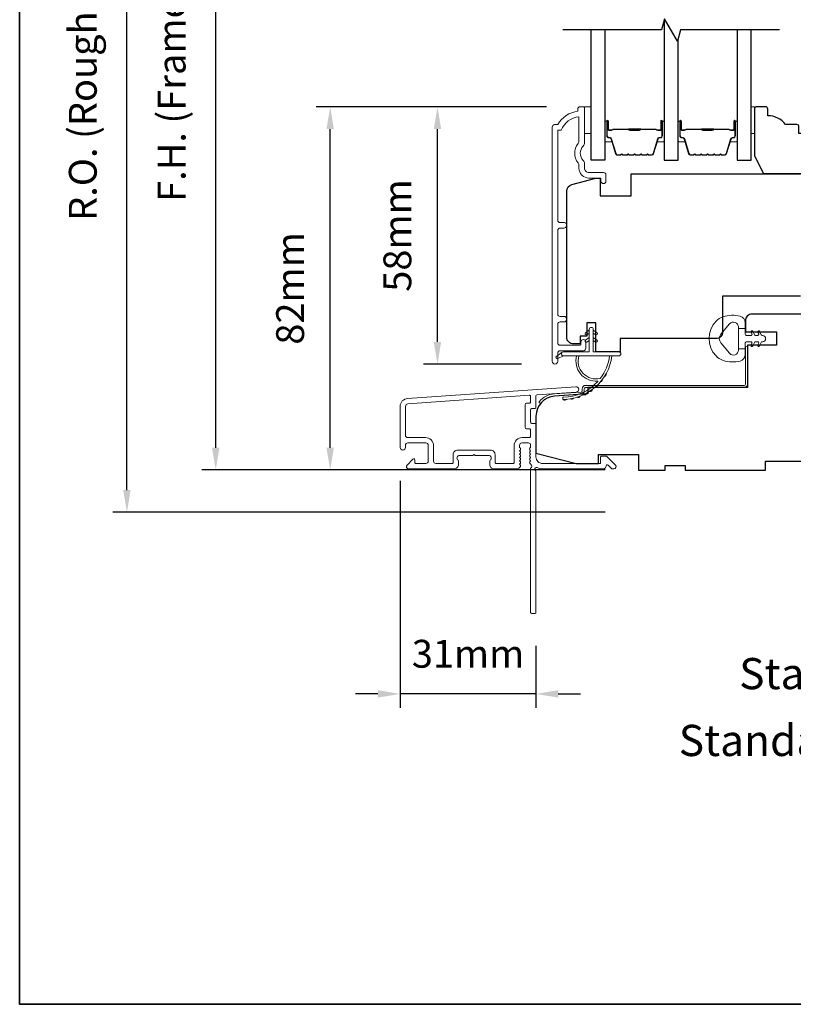
# Model space of a CAD drawing. Extents: x -2315 to 3340, y 1696 to 4240.
# Drawn here: x -2056 to -1882, y 2781 to 3002 of the extents above; entities that cross this region are included whole.
import ezdxf

# ---------------------------------------------------------------- set-up
doc = ezdxf.new("R2010")
doc.units = 0
doc.header["$LTSCALE"] = 200
doc.header["$MEASUREMENT"] = 0
doc.header["$PDMODE"] = 3
doc.header["$PDSIZE"] = 25
doc.layers.get('DEFPOINTS').update_dxf_attribs({"color": 2, "linetype": 'CONTINUOUS'})
for name, color, linetype, lineweight in [('6', 6, 'CONTINUOUS', 5), ('8', 7, 'CONTINUOUS', 35), ('Butal', 9, 'CONTINUOUS', 15), ('Dimensions', 2, 'CONTINUOUS', 25), ('Frame & Sash Cladding', 3, 'CONTINUOUS', 15), ('Jamb Liner', 230, 'CONTINUOUS', 9), ('Spacer Bar', 1, 'CONTINUOUS', 9), ('TEXT', 7, 'CONTINUOUS', 35), ('Weather-Strip', 6, 'CONTINUOUS', 9), ('Wood', 7, 'CONTINUOUS', 25)]:
    doc.layers.add(name, color=color, linetype=linetype, lineweight=lineweight)
doc.layers.add('7', color=7, linetype='CONTINUOUS')
doc.layers.add('Glass', color=6, linetype='CONTINUOUS')
doc.styles.add('Note Text (ISO)', font='tahoma.ttf')
doc.styles.add('style1', font='arial.ttf')
doc.dimstyles.new('LWFRAC$0', dxfattribs={"dimscale": 20, "dimtxt": 2.5, "dimasz": 2, "dimexe": 1.25, "dimexo": 3, "dimgap": 2, "dimtad": 1, "dimtoh": 1, "dimdec": 4, "dimlfac": 0.03937, "dimzin": 4, "dimdsep": 46, "dimlunit": 5, "dimtxsty": 'style1', "dimcen": 0, "dimadec": 0, "dimazin": 0, "dimtfac": 1, "dimtdec": 4, "dimtix": 1, "dimtmove": 0, "dimatfit": 3, "dimfxl": 1.25, "dimfrac": 2, "dimtzin": 0, "dimarcsym": 0})

# ---------------------------------------------------------------- blocks, each defined once
blk = doc.blocks.new('*D332')
at = {"layer": 'DEFPOINTS', "color": 0, "transparency": 16777216}
for p in [(-1961.93, 2982.85), (-1929.92, 2982.85), (-1935.54, 2925.11)]:
    blk.add_point(p, dxfattribs=at)
at = {"layer": 'Dimensions', "color": 0, "lineweight": -2, "transparency": 16777216}
for p, q in [((-1937.42, 2982.85), (-1965.06, 2982.85)), ((-1961.93, 2930.11), (-1961.93, 2977.85)), ((-1943.04, 2925.11), (-1965.06, 2925.11))]:
    blk.add_line(p, q, dxfattribs=at)
at = {"layer": 'Dimensions', "color": 0, "transparency": 16777216}
for points in [[(-1962.76, 2977.85), (-1961.1, 2977.85), (-1961.93, 2982.85)], [(-1962.76, 2930.11), (-1961.1, 2930.11), (-1961.93, 2925.11)]]:
    blk.add_solid(points, dxfattribs=at)
at = {"layer": 'Dimensions', "color": 0, "transparency": 16777216, "insert": (-1970.12, 2953.98), "char_height": 6.25, "attachment_point": 5, "rotation": 90, "style": 'style1'}
blk.add_mtext('58mm', dxfattribs=at)
blk = doc.blocks.new('*D334')
at = {"layer": 'DEFPOINTS', "color": 0, "transparency": 16777216}
for p in [(-1986.01, 2982.85), (-1929.92, 2982.85), (-1916.81, 2901.35)]:
    blk.add_point(p, dxfattribs=at)
at = {"layer": 'Dimensions', "color": 0, "lineweight": -2, "transparency": 16777216}
for p, q in [((-1937.42, 2982.85), (-1989.14, 2982.85)), ((-1986.01, 2906.35), (-1986.01, 2977.85)), ((-1924.31, 2901.35), (-1989.14, 2901.35))]:
    blk.add_line(p, q, dxfattribs=at)
at = {"layer": 'Dimensions', "color": 0, "transparency": 16777216}
for points in [[(-1986.85, 2977.85), (-1985.18, 2977.85), (-1986.01, 2982.85)], [(-1986.85, 2906.35), (-1985.18, 2906.35), (-1986.01, 2901.35)]]:
    blk.add_solid(points, dxfattribs=at)
at = {"layer": 'Dimensions', "color": 0, "transparency": 16777216, "insert": (-1994.2, 2942.1), "char_height": 6.25, "attachment_point": 5, "rotation": 90, "style": 'style1'}
blk.add_mtext('82mm', dxfattribs=at)
blk = doc.blocks.new('*D341')
at = {"layer": 'DEFPOINTS', "color": 0, "transparency": 16777216}
for p in [(-1970.31, 2906.4), (-1939.81, 2869.36), (-1970.31, 2851.09)]:
    blk.add_point(p, dxfattribs=at)
at = {"layer": 'Dimensions', "color": 0, "lineweight": -2, "transparency": 16777216}
for p, q in [((-1970.31, 2898.9), (-1970.31, 2847.97)), ((-1939.81, 2861.86), (-1939.81, 2847.97)), ((-1975.31, 2851.09), (-1980.31, 2851.09)), ((-1939.81, 2851.09), (-1970.31, 2851.09)), ((-1934.81, 2851.09), (-1929.81, 2851.09))]:
    blk.add_line(p, q, dxfattribs=at)
at = {"layer": 'Dimensions', "color": 0, "transparency": 16777216}
for points in [[(-1975.31, 2851.93), (-1975.31, 2850.26), (-1970.31, 2851.09)], [(-1934.81, 2851.93), (-1934.81, 2850.26), (-1939.81, 2851.09)]]:
    blk.add_solid(points, dxfattribs=at)
at = {"layer": 'Dimensions', "color": 0, "transparency": 16777216, "insert": (-1955.06, 2859.29), "char_height": 6.25, "attachment_point": 5, "style": 'style1'}
blk.add_mtext('31mm', dxfattribs=at)
blk = doc.blocks.new('*D342')
at = {"layer": 'DEFPOINTS', "color": 0, "transparency": 16777216}
for p in [(-2011.71, 3098.85), (-1916.81, 3098.85), (-1916.81, 2901.35)]:
    blk.add_point(p, dxfattribs=at)
at = {"layer": 'Dimensions', "color": 0, "lineweight": -2, "transparency": 16777216}
for p, q in [((-1924.31, 3098.85), (-2014.83, 3098.85)), ((-2011.71, 2906.35), (-2011.71, 3093.85)), ((-1924.31, 2901.35), (-2014.83, 2901.35))]:
    blk.add_line(p, q, dxfattribs=at)
at = {"layer": 'Dimensions', "color": 0, "transparency": 16777216}
for points in [[(-2012.54, 3093.85), (-2010.87, 3093.85), (-2011.71, 3098.85)], [(-2012.54, 2906.35), (-2010.87, 2906.35), (-2011.71, 2901.35)]]:
    blk.add_solid(points, dxfattribs=at)
at = {"layer": 'Dimensions', "color": 0, "transparency": 16777216, "insert": (-2020.8, 3000.1), "char_height": 6.25, "attachment_point": 5, "rotation": 90, "style": 'style1'}
blk.add_mtext('F.H. (Frame Height)', dxfattribs=at)
blk = doc.blocks.new('*D343')
at = {"layer": 'DEFPOINTS', "color": 0, "transparency": 16777216}
for p in [(-2031.64, 3108.35), (-1917.14, 3108.35), (-1916.81, 2891.85)]:
    blk.add_point(p, dxfattribs=at)
at = {"layer": 'Dimensions', "color": 0, "lineweight": -2, "transparency": 16777216}
for p, q in [((-1924.64, 3108.35), (-2034.77, 3108.35)), ((-2031.64, 2896.85), (-2031.64, 3103.35)), ((-1924.31, 2891.85), (-2034.77, 2891.85))]:
    blk.add_line(p, q, dxfattribs=at)
at = {"layer": 'Dimensions', "color": 0, "transparency": 16777216}
for points in [[(-2032.48, 3103.35), (-2030.81, 3103.35), (-2031.64, 3108.35)], [(-2032.48, 2896.85), (-2030.81, 2896.85), (-2031.64, 2891.85)]]:
    blk.add_solid(points, dxfattribs=at)
at = {"layer": 'Dimensions', "color": 0, "transparency": 16777216, "insert": (-2040.74, 3000.1), "char_height": 6.25, "attachment_point": 5, "rotation": 90, "style": 'style1'}
blk.add_mtext('R.O. (Rough Opening)', dxfattribs=at)

msp = doc.modelspace()

# ---------------------------------------------------------------- linework, layer by layer
at = {"layer": '6'}
for points in [[(-1928.92, 2982.86), (-1927.42, 2982.86), (-1927.42, 2976.86), (-1928.92, 2976.86)], [(-1891.53, 2976.86), (-1890.77, 2976.86), (-1890.77, 2982.86), (-1891.53, 2982.86)]]:
    msp.add_lwpolyline(points, close=True, dxfattribs=at)
at = {"layer": '7', "flags": 128}
msp.add_lwpolyline([(-1885.18, 3000.11), (-1907.37, 3000.11), (-1908.04, 2997.61), (-1910.93, 3002.61), (-1911.6, 3000.11), (-1933.78, 3000.11)], dxfattribs=at)
at = {"layer": '8', "linetype": 'Continuous'}
msp.add_lwpolyline([(-2055.72, 3215.35), (-1389.97, 3215.35), (-1389.97, 2781.43), (-2055.72, 2781.43)], close=True, dxfattribs=at)
at = {"layer": 'Butal'}
for points in [[(-1924.33, 2979.42), (-1924.33, 2975.24, 0.414214), (-1924.08, 2974.99), (-1922.75, 2974.99), (-1922.94, 2975.6, 0.329751), (-1923.3, 2975.87), (-1923.42, 2975.87, -0.414214), (-1923.93, 2976.38), (-1923.93, 2979.67), (-1924.08, 2979.67, 0.414214)], [(-1911.03, 2979.42), (-1911.03, 2975.24, -0.414214), (-1911.28, 2974.99), (-1912.61, 2974.99), (-1912.42, 2975.6, -0.329751), (-1912.06, 2975.87), (-1911.94, 2975.87, 0.414214), (-1911.43, 2976.38), (-1911.43, 2979.67), (-1911.28, 2979.67, -0.414214)], [(-1907.93, 2979.42), (-1907.93, 2975.24, 0.414214), (-1907.68, 2974.99), (-1906.36, 2974.99), (-1906.54, 2975.6, 0.329751), (-1906.9, 2975.87), (-1907.02, 2975.87, -0.414214), (-1907.53, 2976.38), (-1907.53, 2979.67), (-1907.68, 2979.67, 0.414214)], [(-1894.63, 2979.42), (-1894.63, 2975.24, -0.414214), (-1894.88, 2974.99), (-1896.21, 2974.99), (-1896.02, 2975.6, -0.329751), (-1895.66, 2975.87), (-1895.54, 2975.87, 0.414214), (-1895.03, 2976.38), (-1895.03, 2979.67), (-1894.88, 2979.67, -0.414214)]]:
    msp.add_lwpolyline(points, format="xyb", close=True, dxfattribs=at)
at = {"layer": 'Frame & Sash Cladding'}
msp.add_lwpolyline([(-1933.54, 2934.58, 1), (-1933.54, 2935.82), (-1934.42, 2935.82, -0.414214), (-1934.92, 2936.32), (-1934.92, 2955.15, -0.414212), (-1934.42, 2955.65), (-1933.52, 2955.65, 1), (-1933.54, 2956.89), (-1934.42, 2956.89, -0.414214), (-1934.92, 2957.39), (-1934.92, 2977.61), (-1934.13, 2977.61, -0.283226), (-1930.17, 2980.63), (-1930.17, 2975.23, -0.165436), (-1930.38, 2974.62, 0.340182), (-1930.38, 2970.25, -0.165436), (-1930.17, 2969.64), (-1930.17, 2969.11, 0.414214), (-1927.92, 2966.86), (-1925.22, 2966.86), (-1925.22, 2966.16, 1), (-1924.12, 2966.16), (-1924.12, 2967.61, 0.414214), (-1924.62, 2968.11), (-1927.92, 2968.11, -0.414214), (-1928.92, 2969.11), (-1928.92, 2970.11, 0.196124), (-1929.2, 2970.81, -0.40794), (-1929.2, 2974.06, 0.196124), (-1928.92, 2974.76), (-1928.92, 2982.61, 0.414214), (-1929.17, 2982.86), (-1929.92, 2982.86, 0.414214), (-1930.42, 2982.36), (-1930.42, 2981.86, 0.238125), (-1934.92, 2978.86), (-1935.62, 2978.86, 0.414214), (-1936.17, 2978.31), (-1936.17, 2925.74, 1), (-1934.92, 2925.74), (-1934.92, 2927.61, -0.415215), (-1934.42, 2928.12), (-1929.17, 2928.12, 0.415909), (-1928.62, 2928.67), (-1928.62, 2930.07, 1), (-1929.72, 2930.07), (-1929.72, 2929.56, -0.414213), (-1929.92, 2929.36), (-1934.42, 2929.36, -0.414214), (-1934.92, 2929.86), (-1934.92, 2934.08, -0.414213), (-1934.42, 2934.58), (-1933.52, 2934.58)], format="xyb", dxfattribs=at)
for points in [[(-1968.63, 2917.4, 0.39391), (-1970.31, 2915.61), (-1970.31, 2906.41, 1), (-1969.11, 2906.41), (-1969.11, 2906.91, -0.414214), (-1968.61, 2907.41), (-1964.51, 2907.41, -0.414214), (-1964.01, 2906.91), (-1964.01, 2903.31, -0.414214), (-1964.51, 2902.81), (-1966.76, 2902.81, -0.414214), (-1967.01, 2903.06), (-1967.01, 2903.61, 0.668179), (-1967.44, 2903.79), (-1968.76, 2902.46, 0.668179), (-1968.41, 2901.61), (-1958.21, 2901.61, 0.414214), (-1957.21, 2902.61), (-1957.21, 2903.32, 0.239932), (-1957.31, 2903.52, -0.72633), (-1956.96, 2904.61), (-1953.96, 2904.61), (-1953.71, 2904.86), (-1953.46, 2904.61), (-1950.46, 2904.61, -0.72633), (-1950.11, 2903.52, 0.239932), (-1950.21, 2903.32), (-1950.21, 2902.61, 0.414214), (-1949.21, 2901.61), (-1944.01, 2901.61, 0.213422), (-1943.64, 2901.77), (-1943.32, 2902.12, 0.381966), (-1943.32, 2902.46), (-1943.51, 2902.66), (-1943.32, 2902.87, 0.381966), (-1943.32, 2903.21), (-1943.51, 2903.41), (-1943.32, 2903.62, 0.381966), (-1943.32, 2903.96), (-1943.51, 2904.16), (-1943.32, 2904.37, 0.381966), (-1943.32, 2904.71), (-1943.51, 2904.91), (-1943.32, 2905.12, 0.381966), (-1943.32, 2905.46), (-1943.51, 2905.66), (-1943.32, 2905.87, 0.381966), (-1943.32, 2906.21), (-1943.51, 2906.41), (-1943.51, 2906.91, -0.414214), (-1943.01, 2907.41), (-1941.51, 2907.41, -0.414214), (-1941.01, 2906.91), (-1941.01, 2906.41), (-1941.19, 2906.21, 0.381966), (-1941.19, 2905.87), (-1941.01, 2905.66), (-1941.19, 2905.46, 0.381966), (-1941.19, 2905.12), (-1941.01, 2904.91), (-1941.19, 2904.71, 0.381966), (-1941.19, 2904.37), (-1941.01, 2904.16), (-1941.19, 2903.96, 0.381966), (-1941.19, 2903.62), (-1941.01, 2903.41), (-1941.19, 2903.21, 0.381966), (-1941.19, 2902.87), (-1940.81, 2902.44, -0.561267), (-1941.01, 2901.79), (-1941.01, 2869.36, 0.414214), (-1940.76, 2869.11), (-1940.06, 2869.11, 0.414214), (-1939.81, 2869.36), (-1939.81, 2901.15, -1.114225), (-1939.53, 2901.9, 0.117683), (-1938.31, 2901.61), (-1924.69, 2901.61, 0.424236), (-1924.06, 2902.26, -0.68058), (-1923.63, 2902.44), (-1922.87, 2901.68, 0.198912), (-1922.69, 2901.61), (-1922.31, 2901.61, 0.668179), (-1921.96, 2902.46), (-1923.88, 2904.38, 0.198912), (-1924.06, 2904.46), (-1925.06, 2904.46, 0.414214), (-1925.31, 2904.21), (-1925.31, 2902.81), (-1938.31, 2902.81, -0.414214), (-1939.81, 2904.31), (-1939.81, 2911.56, 0.414214), (-1940.06, 2911.81), (-1940.76, 2911.81, -0.414214), (-1941.01, 2912.06), (-1941.01, 2914.87, -0.414214), (-1940.76, 2915.12), (-1940.06, 2915.12, 0.414214), (-1939.81, 2915.37), (-1939.81, 2917.98, -0.39391), (-1939.58, 2918.23), (-1930.77, 2918.85, 1), (-1930.85, 2920.04)], [(-1941.26, 2910.61, -0.414214), (-1941.01, 2910.36), (-1941.01, 2908.86, -0.414214), (-1941.26, 2908.61), (-1942.91, 2908.61, 0.414214), (-1944.71, 2906.81), (-1944.71, 2903.06, -0.414214), (-1944.96, 2902.81), (-1948.76, 2902.81, -0.414214), (-1949.01, 2903.06), (-1949.01, 2904.81, 0.414214), (-1950.01, 2905.81), (-1957.41, 2905.81, 0.414214), (-1958.41, 2904.81), (-1958.41, 2903.06, -0.414214), (-1958.66, 2902.81), (-1962.31, 2902.81, -0.414214), (-1962.81, 2903.31), (-1962.81, 2906.81, 0.414214), (-1964.61, 2908.61), (-1968.61, 2908.61, -0.414214), (-1969.11, 2909.11), (-1969.11, 2915.61, -0.39391), (-1968.55, 2916.2), (-1941.28, 2918.11, -0.434812), (-1941.01, 2917.86), (-1941.01, 2916.57, -0.414214), (-1941.26, 2916.32), (-1941.96, 2916.32, 0.414214), (-1942.21, 2916.07), (-1942.21, 2910.86, 0.414214), (-1941.96, 2910.61)]]:
    msp.add_lwpolyline(points, format="xyb", close=True, dxfattribs=at)
at = {"layer": 'Glass', "color": 1}
for points in [[(-1911.03, 3002.21), (-1911.03, 2970.86), (-1907.93, 2970.86), (-1907.93, 2998.01)], [(-1924.33, 3000.11), (-1924.33, 2970.86), (-1927.43, 2970.86), (-1927.43, 3000.11)], [(-1894.63, 3000.11), (-1894.63, 2970.86), (-1891.53, 2970.86), (-1891.53, 3000.11)]]:
    msp.add_lwpolyline(points, dxfattribs=at)
at = {"layer": 'Jamb Liner'}
msp.add_lwpolyline([(-1929.46, 2919.09, -0.39391), (-1929.69, 2918.84), (-1935.66, 2918.42, 0.19617), (-1939.05, 2916.75, 1), (-1938.67, 2916.42, -0.19617), (-1935.62, 2917.92), (-1929.66, 2918.34, 0.39391), (-1928.96, 2919.09), (-1928.96, 2919.59, -0.414214), (-1928.71, 2919.84), (-1893.06, 2919.84, 0.414214), (-1892.31, 2920.59), (-1892.31, 2928.84, 1), (-1892.81, 2928.84), (-1892.81, 2920.59, -0.414214), (-1893.06, 2920.34), (-1928.71, 2920.34, 0.414214), (-1929.46, 2919.59)], format="xyb", close=True, dxfattribs=at)
at = {"layer": 'Spacer Bar'}
for points in [[(-1918.86, 2971.99, -0.226277), (-1918.96, 2972.04), (-1919.03, 2972.12, 0.476976), (-1919.23, 2972.12), (-1919.3, 2972.04, -0.226277), (-1919.39, 2971.99), (-1920.31, 2971.99, -0.226277), (-1920.41, 2972.04), (-1920.48, 2972.12, 0.476976), (-1920.67, 2972.12), (-1920.74, 2972.04, -0.226277), (-1920.84, 2971.99), (-1921.47, 2971.99, -0.329751), (-1921.95, 2972.34), (-1922.94, 2975.6, 0.329751), (-1923.31, 2975.88), (-1923.43, 2975.88, -0.414214), (-1923.93, 2976.38), (-1923.93, 2979.67, -1), (-1923.55, 2979.67), (-1923.55, 2977.8, 0.414214), (-1923.4, 2977.65), (-1922.89, 2977.65), (-1922.89, 2977.54), (-1923.36, 2977.54, -0.414214), (-1923.66, 2977.84), (-1923.66, 2979.67, 1), (-1923.82, 2979.67), (-1923.82, 2976.38, 0.414214), (-1923.43, 2975.99), (-1923.31, 2975.99, -0.329751), (-1922.83, 2975.64), (-1921.84, 2972.38, 0.329751), (-1921.47, 2972.1), (-1920.84, 2972.1, 0.226277), (-1920.83, 2972.11), (-1920.76, 2972.19, -0.476976), (-1920.39, 2972.19), (-1920.32, 2972.11, 0.226277), (-1920.31, 2972.1), (-1919.39, 2972.1, 0.226277), (-1919.38, 2972.11), (-1919.32, 2972.19, -0.476976), (-1918.94, 2972.19), (-1918.87, 2972.11, 0.226277), (-1918.86, 2972.1), (-1917.95, 2972.1, 0.256633), (-1917.94, 2972.11), (-1917.87, 2972.19, -0.476976), (-1917.49, 2972.19), (-1917.42, 2972.11, 0.226277), (-1917.41, 2972.1), (-1916.5, 2972.1, 0.256633), (-1916.49, 2972.11), (-1916.42, 2972.19, -0.476976), (-1916.05, 2972.19), (-1915.98, 2972.11, 0.226277), (-1915.97, 2972.1), (-1915.05, 2972.1, 0.256633), (-1915.04, 2972.11), (-1914.97, 2972.19, -0.476976), (-1914.6, 2972.19), (-1914.53, 2972.11, 0.226277), (-1914.52, 2972.1), (-1913.89, 2972.1, 0.329751), (-1913.53, 2972.38), (-1912.53, 2975.64, -0.329751), (-1912.05, 2975.99), (-1911.93, 2975.99, 0.414214), (-1911.55, 2976.38), (-1911.55, 2979.67, 1), (-1911.7, 2979.67), (-1911.7, 2977.84, -0.414214), (-1912, 2977.54), (-1912.47, 2977.54), (-1912.47, 2977.65), (-1911.96, 2977.65, 0.414214), (-1911.81, 2977.8), (-1911.81, 2979.67, -1), (-1911.43, 2979.67), (-1911.43, 2976.38, -0.414214), (-1911.93, 2975.88), (-1912.05, 2975.88, 0.329751), (-1912.42, 2975.6), (-1913.42, 2972.34, -0.329751), (-1913.89, 2971.99), (-1914.52, 2971.99, -0.226277), (-1914.62, 2972.04), (-1914.69, 2972.12, 0.476976), (-1914.88, 2972.12), (-1914.95, 2972.04, -0.226277), (-1915.05, 2971.99), (-1915.97, 2971.99, -0.226277), (-1916.07, 2972.04), (-1916.13, 2972.12, 0.476976), (-1916.33, 2972.12), (-1916.4, 2972.04, -0.226277), (-1916.5, 2971.99), (-1917.41, 2971.99, -0.226277), (-1917.51, 2972.04), (-1917.58, 2972.12, 0.476976), (-1917.78, 2972.12), (-1917.85, 2972.04, -0.226277), (-1917.95, 2971.99)], [(-1902.46, 2971.99, -0.226277), (-1902.56, 2972.04), (-1902.63, 2972.12, 0.476976), (-1902.83, 2972.12), (-1902.9, 2972.04, -0.226277), (-1903, 2971.99), (-1903.91, 2971.99, -0.226277), (-1904.01, 2972.04), (-1904.08, 2972.12, 0.476976), (-1904.28, 2972.12), (-1904.35, 2972.04, -0.226277), (-1904.44, 2971.99), (-1905.07, 2971.99, -0.329751), (-1905.55, 2972.34), (-1906.54, 2975.6, 0.329751), (-1906.91, 2975.88), (-1907.03, 2975.88, -0.414214), (-1907.53, 2976.38), (-1907.53, 2979.67, -1), (-1907.15, 2979.67), (-1907.15, 2977.8, 0.414214), (-1907, 2977.65), (-1906.49, 2977.65), (-1906.49, 2977.54), (-1906.97, 2977.54, -0.414214), (-1907.27, 2977.84), (-1907.27, 2979.67, 1), (-1907.42, 2979.67), (-1907.42, 2976.38, 0.414214), (-1907.03, 2975.99), (-1906.91, 2975.99, -0.329751), (-1906.43, 2975.64), (-1905.44, 2972.38, 0.329751), (-1905.07, 2972.1), (-1904.44, 2972.1, 0.226277), (-1904.43, 2972.11), (-1904.37, 2972.19, -0.476976), (-1903.99, 2972.19), (-1903.92, 2972.11, 0.226277), (-1903.91, 2972.1), (-1903, 2972.1, 0.226277), (-1902.99, 2972.11), (-1902.92, 2972.19, -0.476976), (-1902.54, 2972.19), (-1902.47, 2972.11, 0.226277), (-1902.46, 2972.1), (-1901.55, 2972.1, 0.256633), (-1901.54, 2972.11), (-1901.47, 2972.19, -0.476976), (-1901.1, 2972.19), (-1901.03, 2972.11, 0.226277), (-1901.02, 2972.1), (-1900.1, 2972.1, 0.256633), (-1900.09, 2972.11), (-1900.02, 2972.19, -0.476976), (-1899.65, 2972.19), (-1899.58, 2972.11, 0.226277), (-1899.57, 2972.1), (-1898.65, 2972.1, 0.256633), (-1898.64, 2972.11), (-1898.57, 2972.19, -0.476976), (-1898.2, 2972.19), (-1898.13, 2972.11, 0.226277), (-1898.12, 2972.1), (-1897.5, 2972.1, 0.329751), (-1897.13, 2972.38), (-1896.13, 2975.64, -0.329751), (-1895.65, 2975.99), (-1895.53, 2975.99, 0.414214), (-1895.15, 2976.38), (-1895.15, 2979.67, 1), (-1895.3, 2979.67), (-1895.3, 2977.84, -0.414214), (-1895.6, 2977.54), (-1896.08, 2977.54), (-1896.08, 2977.65), (-1895.56, 2977.65, 0.414214), (-1895.41, 2977.8), (-1895.41, 2979.67, -1), (-1895.03, 2979.67), (-1895.03, 2976.38, -0.414214), (-1895.53, 2975.88), (-1895.65, 2975.88, 0.329751), (-1896.02, 2975.6), (-1897.02, 2972.34, -0.329751), (-1897.5, 2971.99), (-1898.12, 2971.99, -0.226277), (-1898.22, 2972.04), (-1898.29, 2972.12, 0.476976), (-1898.49, 2972.12), (-1898.55, 2972.04, -0.226277), (-1898.65, 2971.99), (-1899.57, 2971.99, -0.226277), (-1899.67, 2972.04), (-1899.74, 2972.12, 0.476976), (-1899.93, 2972.12), (-1900, 2972.04, -0.226277), (-1900.1, 2971.99), (-1901.02, 2971.99, -0.226277), (-1901.12, 2972.04), (-1901.18, 2972.12, 0.476976), (-1901.38, 2972.12), (-1901.45, 2972.04, -0.226277), (-1901.55, 2971.99)], [(-1923.33, 2977.7), (-1922.7, 2977.7, 0.22907), (-1922.54, 2977.78, -0.224481), (-1922.4, 2977.84), (-1919.12, 2977.84, -0.28964), (-1918.96, 2977.74, 0.272736), (-1918.73, 2977.59), (-1916.63, 2977.59, 0.272736), (-1916.4, 2977.74, -0.28964), (-1916.24, 2977.84), (-1912.96, 2977.84, -0.224481), (-1912.82, 2977.78, 0.22907), (-1912.66, 2977.7), (-1912.03, 2977.7), (-1912.03, 2977.65), (-1912.66, 2977.65, -0.228585), (-1912.86, 2977.75, 0.224481), (-1912.96, 2977.79), (-1916.24, 2977.79, 0.28964), (-1916.36, 2977.72, -0.274141), (-1916.63, 2977.54), (-1918.74, 2977.54, -0.274141), (-1919, 2977.72, 0.28964), (-1919.12, 2977.79), (-1922.4, 2977.79, 0.224481), (-1922.5, 2977.75, -0.228585), (-1922.7, 2977.65), (-1923.33, 2977.65)], [(-1906.93, 2977.7), (-1906.3, 2977.7, 0.22907), (-1906.14, 2977.78, -0.224481), (-1906, 2977.84), (-1902.72, 2977.84, -0.28964), (-1902.56, 2977.74, 0.272736), (-1902.34, 2977.59), (-1900.23, 2977.59, 0.272736), (-1900, 2977.74, -0.28964), (-1899.84, 2977.84), (-1896.56, 2977.84, -0.224481), (-1896.43, 2977.78, 0.22907), (-1896.27, 2977.7), (-1895.63, 2977.7), (-1895.63, 2977.65), (-1896.26, 2977.65, -0.228585), (-1896.47, 2977.75, 0.224481), (-1896.56, 2977.79), (-1899.84, 2977.79, 0.28964), (-1899.96, 2977.72, -0.274141), (-1900.23, 2977.54), (-1902.34, 2977.54, -0.274141), (-1902.61, 2977.72, 0.28964), (-1902.72, 2977.79), (-1906, 2977.79, 0.224481), (-1906.1, 2977.75, -0.228585), (-1906.3, 2977.65), (-1906.93, 2977.65)]]:
    msp.add_lwpolyline(points, format="xyb", close=True, dxfattribs=at)
for points in [[(-1919.12, 2977.79, 0.001885), (-1919.12, 2977.79), (-1922.4, 2977.79, 0.224481), (-1922.5, 2977.75, -0.228585), (-1922.7, 2977.65), (-1923.33, 2977.65), (-1923.33, 2977.7), (-1922.7, 2977.7, 0.22907), (-1922.54, 2977.78, -0.224481), (-1922.4, 2977.84), (-1919.12, 2977.84, 0.214245), (-1919.08, 2977.86, -0.214245), (-1918.95, 2977.92), (-1916.41, 2977.92, -0.214245), (-1916.28, 2977.86, 0.214245), (-1916.24, 2977.84), (-1912.96, 2977.84, -0.224481), (-1912.82, 2977.78, 0.22907), (-1912.66, 2977.7), (-1912.03, 2977.7), (-1912.03, 2977.65), (-1912.66, 2977.65, -0.228585), (-1912.86, 2977.75, 0.224481), (-1912.96, 2977.79), (-1916.24, 2977.79, -0.214245), (-1916.32, 2977.83, 0.214245), (-1916.41, 2977.87), (-1918.95, 2977.87, 0.214245), (-1919.04, 2977.83, -0.214245), (-1919.12, 2977.79)], [(-1902.72, 2977.79, 0.001885), (-1902.72, 2977.79), (-1906, 2977.79, 0.224481), (-1906.1, 2977.75, -0.228585), (-1906.3, 2977.65), (-1906.93, 2977.65), (-1906.93, 2977.7), (-1906.3, 2977.7, 0.22907), (-1906.14, 2977.78, -0.224481), (-1906, 2977.84), (-1902.72, 2977.84, 0.214245), (-1902.69, 2977.86, -0.214245), (-1902.55, 2977.92), (-1900.01, 2977.92, -0.214245), (-1899.88, 2977.86, 0.214245), (-1899.84, 2977.84), (-1896.56, 2977.84, -0.224481), (-1896.43, 2977.78, 0.22907), (-1896.27, 2977.7), (-1895.63, 2977.7), (-1895.63, 2977.65), (-1896.26, 2977.65, -0.228585), (-1896.47, 2977.75, 0.224481), (-1896.56, 2977.79), (-1899.84, 2977.79, -0.214245), (-1899.92, 2977.83, 0.214245), (-1900.01, 2977.87), (-1902.55, 2977.87, 0.214245), (-1902.65, 2977.83, -0.214245), (-1902.72, 2977.79)]]:
    msp.add_lwpolyline(points, format="xyb", dxfattribs=at)
at = {"layer": 'Weather-Strip'}
for points in [[(-1897.82, 2935.73, 0.124215), (-1899.4, 2934.74, 0.4), (-1899.4, 2926.94, 0.124215), (-1897.82, 2925.94, 0.139845), (-1893.98, 2925.8, 0.345454), (-1892.82, 2927.28), (-1892.82, 2928.55), (-1894.34, 2928.55), (-1892.82, 2928.55), (-1892.82, 2929.86, -0.414214), (-1892.56, 2930.12), (-1891.54, 2930.12, -0.539651), (-1891.33, 2929.8), (-1891.51, 2929.37, 1), (-1891.11, 2929.19), (-1890.77, 2929.98, -0.298996), (-1890.56, 2930.12), (-1890.03, 2930.12, -0.539651), (-1889.82, 2929.8), (-1890.01, 2929.37, 1), (-1889.6, 2929.19), (-1889.26, 2929.98, -0.298996), (-1889.05, 2930.12), (-1888.97, 2930.12, 1), (-1888.97, 2931.55), (-1889.05, 2931.55, -0.298996), (-1889.26, 2931.69), (-1889.6, 2932.48, 1), (-1890.01, 2932.3), (-1889.82, 2931.88, -0.539651), (-1890.03, 2931.55), (-1890.56, 2931.55, -0.298996), (-1890.77, 2931.69), (-1891.11, 2932.48, 1), (-1891.51, 2932.3), (-1891.33, 2931.88, -0.539651), (-1891.54, 2931.55), (-1892.56, 2931.55, -0.414214), (-1892.82, 2931.81), (-1892.82, 2933.12), (-1894.34, 2933.12), (-1894.34, 2928.55), (-1894.34, 2928.27, -0.700208), (-1896.36, 2927.53), (-1898.31, 2929.86, -0.36397), (-1898.31, 2931.82), (-1896.36, 2934.14, -0.700208), (-1894.34, 2933.41), (-1894.34, 2933.12), (-1892.82, 2933.12), (-1892.82, 2934.4, 0.345454), (-1893.98, 2935.88, 0.139845)], [(-1926.95, 2932.91), (-1926.95, 2927.86), (-1921.21, 2927.86, -1), (-1921.21, 2926.96), (-1933.67, 2926.96, -1), (-1933.67, 2927.86), (-1927.85, 2927.86), (-1927.85, 2932.91, -1)], [(-1928.39, 2931.71), (-1927.85, 2932.09), (-1927.85, 2932.71), (-1928.69, 2932.13, 1)], [(-1926.41, 2931.71), (-1926.95, 2932.09), (-1926.95, 2932.71), (-1926.11, 2932.13, -1)], [(-1928.39, 2930.06), (-1927.85, 2930.44), (-1927.85, 2931.06), (-1928.69, 2930.48, 1)], [(-1926.41, 2930.06), (-1926.95, 2930.44), (-1926.95, 2931.06), (-1926.11, 2930.48, -1)], [(-1933.67, 2926.96), (-1934.9, 2926.37, -1), (-1935.17, 2926.91), (-1933.93, 2927.78, 0.732951)], [(-1925.36, 2921.92, -0.171884), (-1925.39, 2921.9, -0.583171), (-1930.17, 2926.96), (-1930.69, 2926.96, 0.519556), (-1925.98, 2921.3, -0.678594), (-1925.94, 2921.22, -0.207743), (-1933.71, 2917.67, 0.408958), (-1933.76, 2917.62), (-1933.76, 2917.22, 0.419299), (-1933.71, 2917.17, 0.372378), (-1922.77, 2926.96), (-1923.28, 2926.96, -0.12941)], [(-1924.94, 2921.64, -0.017298), (-1925.43, 2921.03, 0.39899)], [(-1924.09, 2922.95, -0.017215), (-1924.49, 2922.29, 0.390882)], [(-1927.15, 2919.43, -0.017456), (-1927.79, 2918.98, 0.416994)], [(-1925.97, 2920.46, -0.01738), (-1926.54, 2919.93, 0.407743)], [(-1932.92, 2917.22, -0.017679), (-1933.71, 2917.17, 0.455609)], [(-1931.37, 2917.46, -0.017638), (-1932.15, 2917.31, 0.446077)], [(-1929.88, 2917.92, -0.017587), (-1930.63, 2917.66, 0.436338)], [(-1928.46, 2918.58, -0.017526), (-1929.16, 2918.22, 0.426583)]]:
    msp.add_lwpolyline(points, format="xyb", close=True, dxfattribs=at)
at = {"layer": 'Wood'}
msp.add_lwpolyline([(-1879.27, 2976.86), (-1880.77, 2976.86), (-1880.77, 2978.36, 0.414214), (-1881.27, 2978.86), (-1883.77, 2978.86, 0.236068), (-1887.77, 2980.86), (-1887.77, 2982.36, 0.414214), (-1888.27, 2982.86), (-1890.27, 2982.86, 0.414214), (-1890.77, 2982.36), (-1890.77, 2971.86), (-1888.77, 2967.86), (-1879.27, 2967.86, 0.414214), (-1878.77, 2968.36), (-1878.77, 2976.36, 0.414214)], format="xyb", close=True, dxfattribs=at)
for points in [[(-1928.41, 2934.35), (-1928.41, 2931.35), (-1929.91, 2931.35), (-1929.91, 2929.65), (-1931.41, 2929.65, -0.414214), (-1932.91, 2931.15), (-1932.91, 2963.96, -0.339454), (-1931.8, 2965.41), (-1926.41, 2966.85), (-1925.41, 2966.85), (-1925.41, 2964.85), (-1925.41, 2962.85), (-1918.41, 2962.85), (-1918.41, 2967.85), (-1880.41, 2967.85, -0.414214)], [(-1880.41, 2940.35), (-1897.91, 2940.35), (-1897.91, 2932.35, -0.414214), (-1899.41, 2930.85), (-1920.91, 2930.85), (-1920.91, 2927.85), (-1926.41, 2927.85), (-1926.41, 2934.35), (-1928.41, 2934.35), (-1928.41, 2934.35)], [(-1863.06, 2936.34), (-1891.31, 2936.34, 0.414214), (-1892.81, 2934.84), (-1892.81, 2932.34), (-1885.81, 2932.34), (-1885.81, 2929.34), (-1890.12, 2929.34), (-1890.12, 2929.34), (-1892.31, 2929.34), (-1892.31, 2919.84), (-1928.19, 2919.84), (-1928.19, 2918.45), (-1935.62, 2917.93, 0.39391), (-1939.81, 2913.44), (-1939.81, 2905.09), (-1930.81, 2902.84), (-1925.81, 2902.84), (-1925.81, 2904.84), (-1916.81, 2904.84), (-1916.81, 2901.34), (-1910.81, 2901.34), (-1910.81, 2902.34), (-1906.31, 2902.34), (-1906.31, 2901.34), (-1888.31, 2901.34), (-1888.31, 2903.34), (-1872.31, 2903.34)]]:
    msp.add_lwpolyline(points, format="xyb", dxfattribs=at)

# ---------------------------------------------------------------- texts
at = {"layer": 'TEXT', "char_height": 7, "width": 118.6285, "attachment_point": 2, "style": 'Note Text (ISO)'}
for s, insert in [('\\pxt21.771;\\PStandard Screen', (-1857.09, 2870.82)), ('\\pxt21.771;\\PStandard 16 mm Jamb Extension', (-1857.09, 2855.82))]:
    msp.add_mtext(s, dxfattribs=dict(at, insert=insert))

# ---------------------------------------------------------------- dimensions: what is measured, and where the dimension line sits
at = {"layer": 'Dimensions'}
for base, p1, p2, text, picture, middle in [((-2031.64, 3108.35), (-1916.81, 2891.85), (-1917.14, 3108.35), 'R.O. (Rough Opening)', '*D343', (-2040.74, 3000.1)), ((-2011.71, 3098.85), (-1916.81, 2901.35), (-1916.81, 3098.85), 'F.H. (Frame Height)', '*D342', (-2020.8, 3000.1))]:
    dim = msp.add_linear_dim(base=base, p1=p1, p2=p2, angle=90, text=text, dimstyle='LWFRAC$0', override={"dimscale": 2.5, "dimdec": 0, "dimlfac": 1, "dimlunit": 2, "dimpost": 'mm', "dimtdec": 0}, dxfattribs=at)
    dim.commit()
    dim.dimension.update_dxf_attribs({"geometry": picture, "text_midpoint": middle})
dim = msp.add_linear_dim(base=(-1986.0137, 2982.8542), p1=(-1916.8084, 2901.3521), p2=(-1929.919, 2982.8542), angle=90, dimstyle='LWFRAC$0', override={"dimscale": 2.5, "dimdec": 0, "dimlfac": 1, "dimlunit": 2, "dimpost": 'mm', "dimtdec": 0}, dxfattribs=at)
dim.commit()
dim.dimension.update_dxf_attribs({"geometry": '*D334', "text_midpoint": (-1994.2048, 2942.1031)})
dim = msp.add_linear_dim(base=(-1961.93, 2982.85), p1=(-1935.54, 2925.11), p2=(-1929.92, 2982.85), angle=90, dimstyle='LWFRAC$0', override={"dimscale": 2.5, "dimdec": 0, "dimlfac": 1, "dimlunit": 2, "dimpost": 'mm', "dimtdec": 0}, dxfattribs=at)
dim.commit()
dim.dimension.update_dxf_attribs({"geometry": '*D332', "text_midpoint": (-1961.93, 2953.98), "dimtype": 160})
dim = msp.add_linear_dim(base=(-1970.3091, 2851.0937), p1=(-1939.8083, 2869.3553), p2=(-1970.3091, 2906.402), dimstyle='LWFRAC$0', override={"dimscale": 2.5, "dimdec": 0, "dimlfac": 1, "dimlunit": 2, "dimpost": 'mm', "dimtdec": 0}, dxfattribs=at)
dim.commit()
dim.dimension.update_dxf_attribs({"geometry": '*D341', "text_midpoint": (-1955.0587, 2859.2869)})

doc.saveas('drawing.dxf')
